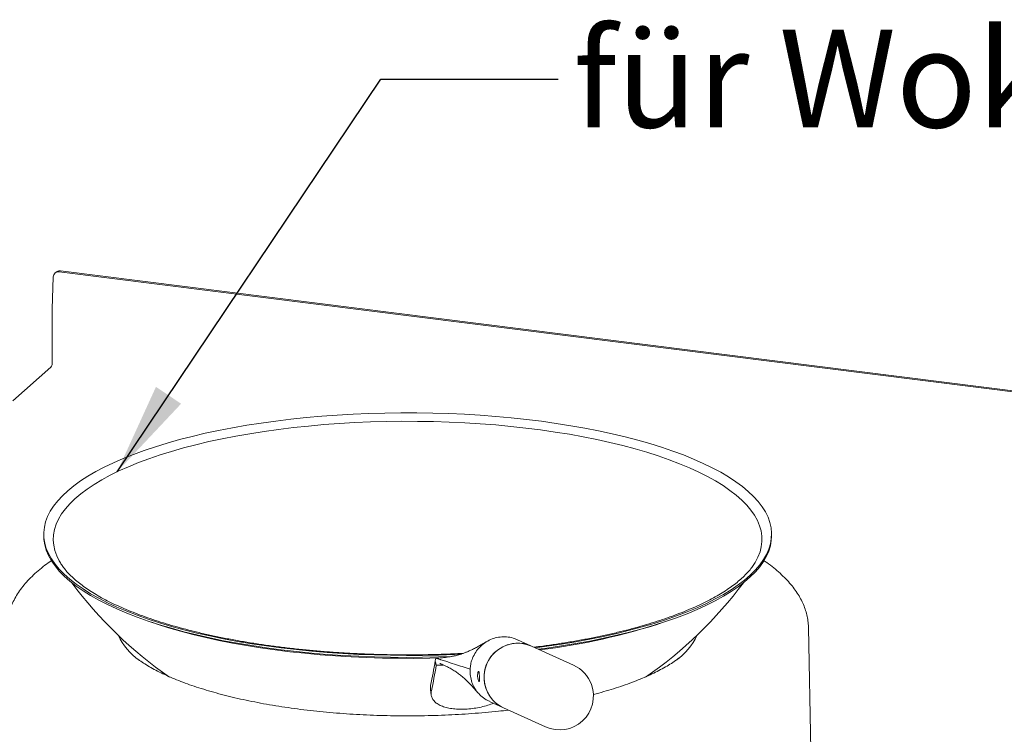
# Model space of a CAD drawing. Units: millimetres. Extents: x 5 to 415, y 5 to 292.
# Drawn here: x 288 to 323, y 134 to 160 of the extents above; entities that cross this region are included whole.
import ezdxf

# ---------------------------------------------------------------- set-up
doc = ezdxf.new("R2010")
doc.units = ezdxf.units.MM
doc.layers.add('BEMAßUNG', color=96, linetype='Continuous')
doc.styles.add('SLDTEXTSTYLE0', font='TXT', dxfattribs={"width": 0.75})
doc.dimstyles.new('SLDDIMSTYLE6', dxfattribs={"dimtxt": 0.18, "dimasz": 3.302, "dimexe": 0, "dimexo": 0.0625, "dimgap": 0, "dimtad": 0, "dimtih": 1, "dimtoh": 1, "dimdec": 0, "dimrnd": 1e-09, "dimzin": 0, "dimdsep": 46, "dimtxsty": 'Standard', "dimsah": 1, "dimcen": 0.09, "dimadec": 0, "dimazin": 0, "dimtfac": 3.302, "dimtdec": 0, "dimtofl": 0, "dimtmove": 0, "dimatfit": 3, "dimfxl": 0, "dimfrac": 2, "dimtolj": 1, "dimtzin": 0, "dimarcsym": 0})

# ---------------------------------------------------------------- blocks, each defined once
blk = doc.blocks.new('SW_NOTE_1')
at = {"layer": 'BEMAßUNG', "color": 0, "insert": (0.549, 1.764), "char_height": 3.5, "attachment_point": 1, "style": 'SLDTEXTSTYLE0'}
blk.add_mtext('für Wok-Pfanne', dxfattribs=at)

msp = doc.modelspace()

# ---------------------------------------------------------------- linework, layer by layer
at = {"color": 7, "linetype": 'Continuous', "lineweight": 15}
for p, q in [((289.0212, 149.5875), (289.05823, 150.74893)), ((289.19239, 150.93609), (289.14207, 150.90345)), ((289.26528, 150.93076), (369.04276, 140.87974)), ((289.3156, 150.96339), (369.09308, 140.91237)), ((289.02082, 147.68444), (289.02082, 149.56368)), ((288.97031, 147.50521), (287.6066, 146.30254)), ((288.71446, 141.52724), (288.71446, 141.4599)), ((314.80166, 141.4599), (314.80166, 141.52724)), ((316.21337, 133.78888), (316.12486, 138.18391)), ((306.19267, 137.51686), (305.69016, 137.74509)), ((307.70516, 136.82994), (306.19267, 137.51686)), ((291.92947, 137.16526), (291.97917, 137.12581)), ((302.74635, 136.98667), (302.78145, 136.82004)), ((311.53696, 137.12581), (311.56268, 137.14607)), ((302.78145, 136.82004), (303.03568, 136.83673)), ((303.99714, 136.68786), (303.99665, 136.56123)), ((302.57402, 135.94531), (302.60413, 135.75487)), ((302.57682, 135.94564), (302.5801, 136.10699)), ((304.6859, 135.53388), (305.18841, 135.30566)), ((305.18841, 135.30566), (306.7009, 134.61873))]:
    msp.add_line(p, q, dxfattribs=at)
at = {"color": 7, "linetype": 'Continuous', "lineweight": 15, "flags": 128}
for points in [[(303.68418, 137.22704), (303.43142, 137.2153), (302.86161, 137.19496), (302.28967, 137.18299), (301.7167, 137.1794), (301.14381, 137.1842), (300.57211, 137.19738), (300.0027, 137.21893), (299.43668, 137.24879), (298.87513, 137.2869), (298.31915, 137.33321), (297.76981, 137.3876), (297.22817, 137.44999), (296.69527, 137.52025), (296.17215, 137.59825), (295.65981, 137.68382), (295.15923, 137.77682), (294.6714, 137.87706), (294.19724, 137.98434), (293.73768, 138.09846), (293.2936, 138.2192), (292.86586, 138.34632), (292.45529, 138.47959), (292.06267, 138.61873), (291.68876, 138.76349), (291.3343, 138.91359), (290.99995, 139.06873), (290.68637, 139.22862), (290.39416, 139.39294), (290.12388, 139.56138), (289.87606, 139.73362), (289.65118, 139.90932), (289.44967, 140.08815), (289.27192, 140.26975), (289.11826, 140.45378), (288.98901, 140.63988), (288.8844, 140.82769), (288.80465, 141.01685), (288.74989, 141.207), (288.72025, 141.39777), (288.71577, 141.58879), (288.73647, 141.77968), (288.7823, 141.97009), (288.85318, 142.15965), (288.94897, 142.34799), (289.06948, 142.53474), (289.21449, 142.71954), (289.38371, 142.90205), (289.57681, 143.0819), (289.79343, 143.25875), (290.03314, 143.43226), (290.29549, 143.60209), (290.57996, 143.76791), (290.88601, 143.92941), (291.21304, 144.08628), (291.56043, 144.2382), (291.9275, 144.38489), (292.31355, 144.52607), (292.71783, 144.66146), (293.13956, 144.79079), (293.57792, 144.91383), (294.03208, 145.03033), (294.50115, 145.14007), (294.98422, 145.24283), (295.48037, 145.33843), (295.98864, 145.42666), (296.50805, 145.50737), (297.03759, 145.5804), (297.57624, 145.6456), (298.12296, 145.70285), (298.6767, 145.75204), (299.23639, 145.79308)], [(299.23639, 145.79308), (299.80094, 145.82589), (300.36928, 145.85039), (300.94029, 145.86655), (301.51288, 145.87434), (302.08595, 145.87373), (302.65838, 145.86474), (303.22907, 145.84737), (303.79693, 145.82166), (304.36085, 145.78767), (304.91974, 145.74545), (305.47254, 145.69508), (306.01816, 145.63668), (306.55556, 145.57034), (307.0837, 145.49619), (307.60156, 145.41439), (308.10814, 145.32508), (308.60246, 145.22844), (309.08357, 145.12465), (309.55054, 145.01393), (310.00247, 144.89647), (310.43848, 144.77251), (310.85774, 144.64228), (311.25944, 144.50604), (311.64279, 144.36405), (312.00707, 144.21659), (312.35156, 144.06393), (312.6756, 143.90638), (312.97857, 143.74424), (313.25988, 143.57781), (313.51899, 143.40743), (313.7554, 143.23342), (313.96864, 143.05612), (314.15832, 142.87586), (314.32407, 142.693), (314.46555, 142.50789), (314.58251, 142.32089), (314.67472, 142.13236), (314.74199, 141.94266), (314.7842, 141.75215), (314.80126, 141.56121), (314.79315, 141.37021), (314.75988, 141.17951), (314.70151, 140.98948), (314.61815, 140.80049), (314.50997, 140.6129), (314.37718, 140.42708), (314.22003, 140.24338), (314.03883, 140.06216), (313.83391, 139.88376), (313.60569, 139.70854), (313.3546, 139.53683), (313.08113, 139.36896), (312.7858, 139.20526), (312.46918, 139.04604), (312.13189, 138.89161), (311.77457, 138.74226), (311.39792, 138.59829), (311.00266, 138.45998), (310.58956, 138.32759), (310.15941, 138.20137), (309.71304, 138.08157), (309.25132, 137.96842), (308.77513, 137.86215), (308.2854, 137.76295), (307.78307, 137.67101), (307.26911, 137.58652), (306.74451, 137.50963), (306.32875, 137.45506)], [(289.31034, 140.49685), (289.27031, 140.5656), (289.17952, 140.7518), (289.1137, 140.93916), (289.07298, 141.12731), (289.05745, 141.31588), (289.06714, 141.50449), (289.10202, 141.69277), (289.16203, 141.88035), (289.24705, 142.06685), (289.35691, 142.2519), (289.49138, 142.43514), (289.65022, 142.61619), (289.83309, 142.79471), (290.03964, 142.97034), (290.26945, 143.14273), (290.52208, 143.31153), (290.79701, 143.47641), (291.0937, 143.63705), (291.41157, 143.79312), (291.74998, 143.94432), (292.10826, 144.09034), (292.48569, 144.2309), (292.88154, 144.36571), (293.29501, 144.49451), (293.72529, 144.61704), (294.17151, 144.73307), (294.63279, 144.84235), (295.10822, 144.94467), (295.59686, 145.03984), (296.09772, 145.12765), (296.60983, 145.20794), (297.13215, 145.28054), (297.66366, 145.34532), (298.2033, 145.40213), (298.75, 145.45088), (299.30266, 145.49147)], [(299.30266, 145.49147), (299.86021, 145.5238), (300.42152, 145.54783), (300.98548, 145.5635), (301.55098, 145.57077), (302.11689, 145.56965), (302.68209, 145.56012), (303.24545, 145.54221), (303.80586, 145.51595), (304.36221, 145.48139), (304.91338, 145.43861), (305.45829, 145.38768), (305.99585, 145.32872), (306.525, 145.26183), (307.04469, 145.18715), (307.55388, 145.10483), (308.05156, 145.01503), (308.53675, 144.91792), (309.00847, 144.81371), (309.46581, 144.7026), (309.90784, 144.58481), (310.33369, 144.46057), (310.74251, 144.33013), (311.1335, 144.19375), (311.50587, 144.0517), (311.85888, 143.90426), (312.19185, 143.75173), (312.5041, 143.5944), (312.79501, 143.43259), (313.06401, 143.26663), (313.31056, 143.09683), (313.53418, 142.92354), (313.73442, 142.7471), (313.91088, 142.56787), (314.06321, 142.38619), (314.19111, 142.20243), (314.29432, 142.01696), (314.37265, 141.83013), (314.42593, 141.64233), (314.45406, 141.45392), (314.45698, 141.26528), (314.43469, 141.07679), (314.38723, 140.88882), (314.3147, 140.70173), (314.21724, 140.51591), (314.21601, 140.51384)], [(303.32036, 137.14333), (302.86161, 137.12762), (302.28967, 137.11564), (301.7167, 137.11205), (301.14381, 137.11686), (300.57211, 137.13004), (300.0027, 137.15158), (299.43668, 137.18144), (298.87513, 137.21956), (298.31915, 137.26586), (297.76981, 137.32026), (297.22817, 137.38265), (296.69527, 137.45291), (296.17215, 137.5309), (295.65981, 137.61648), (295.15923, 137.70948), (294.6714, 137.80971), (294.19724, 137.91699), (293.73768, 138.03111), (293.2936, 138.15185), (292.86586, 138.27898), (292.45529, 138.41224), (292.06267, 138.55139), (291.68876, 138.69615), (291.3343, 138.84625), (290.99995, 139.00139), (290.68637, 139.16127), (290.39416, 139.3256), (290.12388, 139.49404), (289.87606, 139.66628), (289.65118, 139.84198), (289.44967, 140.0208), (289.27192, 140.2024), (289.11826, 140.38643), (288.98901, 140.57253), (288.8844, 140.76035), (288.80465, 140.94951), (288.74989, 141.13966), (288.72025, 141.33043), (288.71446, 141.4599)], [(314.80166, 141.4599), (314.79315, 141.30287), (314.75988, 141.11217), (314.70151, 140.92214), (314.61815, 140.73314), (314.50997, 140.54556), (314.37718, 140.35973), (314.22003, 140.17603), (314.03883, 139.99481), (313.83391, 139.81642), (313.60569, 139.6412), (313.3546, 139.46949), (313.08113, 139.30162), (312.7858, 139.13791), (312.46918, 138.97869), (312.13189, 138.82426), (311.77457, 138.67492), (311.39792, 138.53095), (311.00266, 138.39264), (310.58956, 138.26024), (310.15941, 138.13403), (309.71304, 138.01423), (309.25132, 137.90108), (308.77513, 137.7948), (308.2854, 137.6956), (307.78307, 137.60367), (307.26911, 137.51917), (306.74451, 137.44229), (306.44473, 137.40239)], [(303.00711, 137.09622), (302.54782, 137.08398), (301.98257, 137.0765), (301.41689, 137.07736), (300.85187, 137.08656), (300.28862, 137.10408), (299.72825, 137.12989), (299.17186, 137.16394), (298.62052, 137.20615), (298.07533, 137.25646), (297.53735, 137.31475), (297.00763, 137.38092), (296.48721, 137.45484), (295.97711, 137.53635), (295.47832, 137.62531), (294.99183, 137.72154), (294.51858, 137.82484), (294.0595, 137.93502), (293.61549, 138.05186), (293.18743, 138.17514), (292.77614, 138.3046), (292.58332, 138.36942)]]:
    msp.add_lwpolyline(points, dxfattribs=at)
at = {"color": 7, "linetype": 'Continuous', "lineweight": 15}
for centre, radius, start, end in [((289.24166, 150.74886), 0.18343, 82.601325, 179.978142), ((289.29108, 150.78239), 0.18265, 82.28537, 122.705382), ((289.76848, 149.56353), 0.74767, 178.162619, 179.988056), ((288.74011, 147.66682), 0.28126, 324.930944, 3.593111), ((301.75806, 148.75933), 15.01464, 216.700704, 235.352901), ((301.75806, 148.75933), 15.01464, 304.595449, 323.299296), ((303.6605, 160.52029), 23.31411, 276.985028, 288.175413), ((293.498, 138.89794), 2.33312, 205.319891, 234.148779), ((310.04933, 138.872), 2.29384, 305.598894, 334.932436), ((305.71046, 136.40042), 1.21613, 66.639913, 200.32833), ((305.72394, 136.39562), 1.22637, 94.261844, 182.9266), ((305.71031, 136.45385), 1.16733, 65.592891, 93.807169), ((285.54819, 139.78125), 17.42372, 347.826253, 350.770518), ((285.38581, 139.64584), 17.62367, 347.781935, 350.77328), ((307.20303, 135.72434), 1.21429, 19.903638, 65.573923), ((305.68218, 136.38181), 1.18403, 182.362253, 245.352918), ((305.67632, 136.37491), 1.17531, 199.740806, 245.472426), ((307.20303, 135.72434), 1.21429, 245.573923, 19.903638)]:
    msp.add_arc(centre, radius, start, end, dxfattribs=at)
for points, knots in [([(288.99271, 140.58326), (288.91154, 140.52578), (288.74224, 140.4059), (288.51, 140.21643), (288.29091, 140.01656), (288.09435, 139.81109), (287.92074, 139.60073), (287.77111, 139.38629), (287.64605, 139.16882), (287.54597, 138.94947), (287.47031, 138.72931), (287.42027, 138.50925), (287.3945, 138.3257), (287.39414, 138.21582), (287.39402, 138.17922)], [0, 0, 0, 0, 0.08474181, 0.17675128, 0.26860922, 0.36003319, 0.45064689, 0.54001673, 0.62773343, 0.7135179, 0.797305, 0.87926727, 0.95977969, 1, 1, 1, 1]), ([(303.74812, 137.25421), (303.66487, 137.24968), (303.40491, 137.23554), (302.96473, 137.21969), (302.4289, 137.20634), (301.89166, 137.20085), (301.35422, 137.2027), (300.81747, 137.21203), (300.28242, 137.22879), (299.75001, 137.25295), (299.22122, 137.28447), (298.69699, 137.32327), (298.17828, 137.3693), (297.66602, 137.42244), (297.16114, 137.4826), (296.66457, 137.54966), (296.17721, 137.62347), (295.69994, 137.70389), (295.23366, 137.79075), (294.77921, 137.88386), (294.33744, 137.98301), (293.90918, 138.088), (293.49521, 138.19859), (293.09633, 138.3145), (292.71329, 138.43548), (292.34682, 138.56121), (291.99761, 138.69137), (291.66633, 138.82561), (291.35362, 138.96355), (291.06006, 139.10476), (290.78619, 139.24882), (290.53249, 139.39523), (290.29938, 139.54347), (290.08719, 139.69299), (289.89612, 139.84322), (289.72639, 139.99354), (289.57758, 140.14341), (289.45111, 140.29201), (289.36275, 140.41024), (289.3238, 140.47751), (289.31254, 140.49696)], [0, 0, 0, 0, 0.01289618, 0.04026786, 0.06764284, 0.09502001, 0.12239826, 0.14977645, 0.17715323, 0.20452751, 0.23189819, 0.25926409, 0.28662401, 0.31397664, 0.34132059, 0.36865437, 0.39597632, 0.42328464, 0.45057736, 0.47785226, 0.5051069, 0.53233857, 0.55954423, 0.5867205, 0.61386367, 0.64096965, 0.66803398, 0.69505197, 0.72201872, 0.7489295, 0.77578007, 0.80256747, 0.82929107, 0.85595439, 0.88256764, 0.90915164, 0.9357353, 0.96236458, 0.9891226, 1, 1, 1, 1]), ([(314.21432, 140.51159), (314.18378, 140.46306), (314.12227, 140.36535), (314.00233, 140.21532), (313.86232, 140.06402), (313.70127, 139.91285), (313.51958, 139.76214), (313.31709, 139.61223), (313.09396, 139.46357), (312.8504, 139.31663), (312.58668, 139.17185), (312.3032, 139.02969), (312.0004, 138.89058), (311.67881, 138.75493), (311.339, 138.62312), (310.9816, 138.49552), (310.60727, 138.37247), (310.21672, 138.25428), (309.81068, 138.14126), (309.38992, 138.03366), (308.95521, 137.93175), (308.50739, 137.83575), (308.04725, 137.74589), (307.57576, 137.66229), (307.09336, 137.58547), (306.66243, 137.52295), (306.38916, 137.48898), (306.2831, 137.47579)], [0, 0, 0, 0, 0.04044, 0.08142612, 0.1218926, 0.16208054, 0.2021462, 0.24218679, 0.28224571, 0.32236362, 0.36256194, 0.40284981, 0.44322886, 0.48369619, 0.52424646, 0.56487309, 0.60556912, 0.6463276, 0.68714194, 0.72800599, 0.76891414, 0.80986127, 0.85084278, 0.89185454, 0.93289281, 0.97395425, 1, 1, 1, 1]), ([(316.12234, 138.18449), (316.12255, 138.20826), (316.1234, 138.30411), (316.1018, 138.47164), (316.05765, 138.6856), (315.98983, 138.89749), (315.90028, 139.10746), (315.78815, 139.3156), (315.65317, 139.52187), (315.49501, 139.726), (315.31349, 139.92747), (315.10923, 140.12576), (314.88127, 140.31974), (314.68498, 140.47244), (314.55779, 140.55843), (314.52105, 140.58327)], [0, 0, 0, 0, 0.0261615, 0.10551394, 0.18503615, 0.26530516, 0.34682345, 0.42997284, 0.51497022, 0.60183708, 0.69040156, 0.78034386, 0.8712744, 0.96281465, 1, 1, 1, 1]), ([(304.59674, 137.68033), (304.53834, 137.64579), (304.4273, 137.58014), (304.26782, 137.49173), (304.1236, 137.41677), (303.99413, 137.35468), (303.87904, 137.30429), (303.77741, 137.26402), (303.68331, 137.23067), (303.59542, 137.20311), (303.5122, 137.18086), (303.45391, 137.16748), (303.39912, 137.15637), (303.32598, 137.14319), (303.22892, 137.12791), (303.10607, 137.11118), (302.95797, 137.09398), (302.84894, 137.08433), (302.79081, 137.07918)], [0, 0, 0, 0, 0.14124277, 0.26852883, 0.38188289, 0.48135325, 0.56700517, 0.63891503, 0.69943357, 0.75641607, 0.8105357, 0.84926003, 0.86830878, 0.88856614, 0.911151, 0.93688132, 0.96634422, 1, 1, 1, 1]), ([(305.13029, 137.84683), (305.05253, 137.83722), (304.89701, 137.81799), (304.67551, 137.73142), (304.47353, 137.60623), (304.29911, 137.44298), (304.15864, 137.24912), (304.06735, 137.05095), (304.01396, 136.86165), (304.00275, 136.74579), (303.99714, 136.68786)], [0, 0, 0, 0, 0.133909, 0.267818, 0.40172701, 0.53563601, 0.66954501, 0.80345401, 0.90172701, 1, 1, 1, 1]), ([(305.68771, 137.73982), (305.65571, 137.75569), (305.55406, 137.80611), (305.36422, 137.84738), (305.20827, 137.84701), (305.13029, 137.84683)], [0, 0, 0, 0, 0.1868494, 0.5934247, 1, 1, 1, 1]), ([(305.37227, 135.22215), (305.2513, 135.20804), (304.97664, 135.176), (304.53977, 135.13431), (304.06435, 135.09575), (303.5836, 135.0646), (303.09887, 135.04067), (302.61115, 135.02409), (302.12154, 135.0149), (301.6311, 135.01311), (301.14091, 135.01874), (300.65205, 135.03176), (300.16561, 135.05215), (299.68264, 135.07987), (299.20421, 135.11483), (298.73138, 135.15694), (298.26518, 135.20611), (297.80667, 135.26221), (297.35684, 135.32508), (296.91672, 135.39456), (296.4873, 135.47046), (296.06954, 135.55257), (295.6644, 135.64066), (295.27281, 135.73445), (294.89568, 135.83368), (294.5339, 135.93802), (294.18831, 136.04712), (293.85974, 136.1606), (293.54897, 136.27804), (293.25676, 136.39898), (292.98378, 136.52289), (292.73071, 136.6492), (292.49796, 136.77728), (292.28656, 136.90642), (292.09662, 137.03471), (291.98826, 137.11944), (291.93499, 137.16111)], [0, 0, 0, 0, 0.02350968, 0.05338008, 0.08326698, 0.11316741, 0.14307862, 0.17299805, 0.20292327, 0.23285192, 0.26278173, 0.29270988, 0.32263389, 0.35255145, 0.38246012, 0.41235735, 0.44224041, 0.47210637, 0.50195203, 0.53177386, 0.56156797, 0.59133003, 0.62105518, 0.65073799, 0.68037237, 0.70995149, 0.73946771, 0.76891262, 0.79827697, 0.82755093, 0.85672431, 0.88578721, 0.91473102, 0.9435502, 0.97224505, 1, 1, 1, 1]), ([(302.74635, 136.98667), (302.75091, 137.0228), (302.76001, 137.09482), (302.80031, 137.07456), (302.8364, 137.06469), (302.87385, 137.05194), (302.91099, 137.03996), (302.99431, 137.01273), (303.16964, 136.95573), (303.51936, 136.84228), (303.81046, 136.7482), (303.99714, 136.68786)], [0, 0, 0, 0, 0.02899058, 0.0577925, 0.08704448, 0.11629888, 0.14555571, 0.17481499, 0.31278518, 0.55930319, 1, 1, 1, 1]), ([(302.74635, 136.98667), (302.75257, 136.95754), (302.76154, 136.91559), (302.77113, 136.86779), (302.77648, 136.84536), (302.77775, 136.83456), (302.78126, 136.82965), (302.78291, 136.82827), (302.78506, 136.82732), (302.7906, 136.82669), (302.80305, 136.82752), (302.83061, 136.82743), (302.88634, 136.82938), (302.95702, 136.83207), (303.01163, 136.83582), (303.03429, 136.83737)], [0, 0, 0, 0, 0.244690927, 0.352354934, 0.399727098, 0.434755775, 0.439983394, 0.444861794, 0.449763546, 0.455269599, 0.480823177, 0.532353857, 0.636628765, 0.849245576, 1, 1, 1, 1]), ([(311.55754, 137.14392), (311.53547, 137.12593), (311.46096, 137.06518), (311.31182, 136.96091), (311.11097, 136.83218), (310.88822, 136.70426), (310.64544, 136.57785), (310.38264, 136.45352), (310.10043, 136.33185), (309.79942, 136.21334), (309.48016, 136.09854), (309.14392, 135.98766), (308.78942, 135.88194), (308.54355, 135.81222), (308.4123, 135.77939), (308.40878, 135.77851)], [0, 0, 0, 0, 0.03615587, 0.12205927, 0.20815878, 0.29456155, 0.38131431, 0.4684275, 0.55589047, 0.6436811, 0.73177178, 0.82013311, 0.90873605, 0.99755308, 1, 1, 1, 1]), ([(302.92185, 136.89864), (302.92211, 136.8962), (302.92285, 136.88917), (302.95307, 136.87633), (302.99127, 136.85609), (303.05679, 136.82702), (303.15237, 136.7853), (303.28265, 136.72277), (303.42527, 136.639), (303.55755, 136.54754), (303.68426, 136.44835), (303.81679, 136.33245), (303.95934, 136.19467), (304.11546, 136.03039), (304.22257, 135.90653), (304.27904, 135.84122)], [0, 0, 0, 0, 0.01579775, 0.04548704, 0.07447275, 0.13901259, 0.21893879, 0.30187413, 0.38795074, 0.46433879, 0.54777943, 0.64127946, 0.74715236, 0.8666849, 1, 1, 1, 1]), ([(304.26493, 136.43939), (304.26463, 136.45909), (304.26405, 136.49848), (304.27125, 136.54906), (304.28228, 136.58603), (304.29506, 136.60484), (304.30683, 136.60318), (304.31611, 136.5815), (304.32275, 136.54234), (304.3274, 136.48986), (304.33019, 136.44276), (304.33151, 136.41587), (304.33185, 136.409)], [0, 0, 0, 0, 0.10658499, 0.21314272, 0.32041059, 0.4281762, 0.53515939, 0.64129861, 0.74784865, 0.85541888, 0.96303802, 1, 1, 1, 1]), ([(304.68834, 135.53915), (304.64967, 135.55569), (304.53945, 135.60282), (304.38189, 135.72587), (304.22303, 135.89856), (304.10308, 136.10184), (304.02128, 136.32502), (304.00486, 136.4825), (303.99665, 136.56123)], [0, 0, 0, 0, 0.09754313, 0.27803451, 0.45852588, 0.63901725, 0.81950863, 1, 1, 1, 1]), ([(304.33185, 136.409), (304.33273, 136.38933), (304.33447, 136.35002), (304.33534, 136.29997), (304.33339, 136.26359), (304.32724, 136.24522), (304.31653, 136.24695), (304.30238, 136.26831), (304.28708, 136.30691), (304.27375, 136.35881), (304.26694, 136.40565), (304.26534, 136.43252), (304.26493, 136.43939)], [0, 0, 0, 0, 0.10658507, 0.21314287, 0.32041082, 0.4281765, 0.53515975, 0.64129905, 0.74784917, 0.85541947, 0.96303869, 1, 1, 1, 1]), ([(302.61029, 135.91609), (302.6043, 135.87091), (302.59232, 135.78055), (302.62606, 135.65639), (302.69838, 135.54517), (302.80947, 135.44937), (302.95678, 135.37147), (303.13508, 135.31183), (303.34095, 135.27246), (303.59214, 135.24871), (303.78339, 135.25566), (303.89265, 135.25963)], [0, 0, 0, 0, 0.10725534, 0.21450717, 0.32177857, 0.42904978, 0.53604725, 0.6430457, 0.7501627, 0.85728006, 1, 1, 1, 1]), ([(303.89265, 135.25963), (303.97596, 135.26696), (304.14259, 135.28162), (304.39219, 135.32798), (304.62705, 135.38806), (304.76761, 135.44114), (304.8345, 135.46639)], [0, 0, 0, 0, 0.25589838, 0.51179665, 0.76769937, 1, 1, 1, 1])]:
    msp.add_open_spline(points, degree=3, knots=knots, dxfattribs=at)

# ---------------------------------------------------------------- block references
at = {"layer": 'BEMAßUNG'}
msp.add_blockref('SW_NOTE_1', (307.15077, 157.83596), dxfattribs=at)

# ---------------------------------------------------------------- leaders
msp.add_leader([(291.34663, 143.76243), (300.80077, 157.83596), (307.15077, 157.83596)], dimstyle='SLDDIMSTYLE6', dxfattribs=at)

doc.saveas('drawing.dxf')
